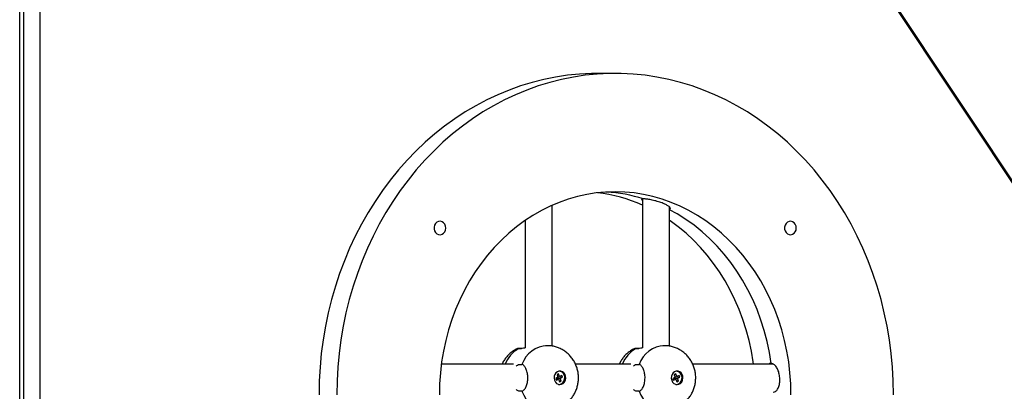
# Model space of a CAD drawing. Units: millimetres. Extents: x 5890 to 37239, y 8404 to 26738.
# Drawn here: x 25107 to 25689, y 22525 to 22744 of the extents above; entities that cross this region are included whole.
import ezdxf

# ---------------------------------------------------------------- set-up
doc = ezdxf.new("R2010")
doc.units = ezdxf.units.MM

msp = doc.modelspace()

# ---------------------------------------------------------------- linework, layer by layer
at = {"color": 7, "linetype": 'Continuous', "lineweight": 25}
for p, q in [((25107.18, 21367.5), (25107.18, 23967.51)), ((25353.32, 23162.09), (25992.63, 22198.59)), ((25353.4, 23160.71), (25992.71, 22197.21)), ((25109.56, 21417.5), (25109.56, 23142.5)), ((25119.12, 23140.5), (25119.12, 21419.5)), ((25459.14, 22712.5), (25448.64, 22712.5)), ((25422, 22551.25), (25422, 22634.57)), ((25475.29, 22638.21), (25475.29, 22550.19)), ((25491.29, 22551.25), (25491.29, 22633.48)), ((25406, 22625.62), (25406, 22550.19)), ((25419, 22551.5), (25418, 22551.5)), ((25488.29, 22551.5), (25487.29, 22551.5)), ((25403.6, 22549.75), (25402.1, 22549.75)), ((25472.88, 22549.75), (25471.38, 22549.75)), ((25399.08, 22540.5), (25356.4, 22540.5)), ((25402.55, 22540.47), (25404.05, 22540.47)), ((25404.05, 22540.47), (25404.07, 22540.47)), ((25468.36, 22540.5), (25435.72, 22540.5)), ((25471.83, 22540.47), (25473.33, 22540.47)), ((25473.33, 22540.47), (25473.35, 22540.47)), ((25552.67, 22540.5), (25505, 22540.5)), ((25425.72, 22534.81), (25424.77, 22534.34)), ((25424.77, 22534.34), (25425.32, 22532.82)), ((25426.28, 22533.29), (25425.72, 22534.81)), ((25426, 22536.4), (25425.75, 22536.4)), ((25427.6, 22533.93), (25426.28, 22533.29)), ((25428, 22532.82), (25427.6, 22533.93)), ((25495, 22534.81), (25494.05, 22534.34)), ((25494.05, 22534.34), (25494.6, 22532.82)), ((25495.56, 22533.29), (25495, 22534.81)), ((25495.29, 22536.4), (25495.04, 22536.4)), ((25496.88, 22533.93), (25495.56, 22533.29)), ((25497.28, 22532.82), (25496.88, 22533.93)), ((25425.32, 22532.82), (25424.01, 22532.18)), ((25424.01, 22532.18), (25424.41, 22531.07)), ((25424.41, 22531.07), (25425.73, 22531.71)), ((25424.47, 22532.4), (25425.73, 22531.71)), ((25424.64, 22532.31), (25424.58, 22532.46)), ((25424.59, 22532.46), (25426.68, 22532.18)), ((25425.29, 22532.89), (25426.28, 22533.29)), ((25425.32, 22532.82), (25425.9, 22533.1)), ((25425.73, 22531.71), (25426.28, 22530.19)), ((25425.75, 22528.6), (25426, 22528.6)), ((25425.9, 22533.1), (25425.89, 22533.13)), ((25425.9, 22533.1), (25428, 22532.82)), ((25426, 22528.54), (25426.17, 22528.58)), ((25426.05, 22530.82), (25427.24, 22530.66)), ((25426.28, 22530.19), (25427.24, 22530.66)), ((25426.68, 22532.18), (25428, 22532.82)), ((25427.24, 22530.66), (25426.68, 22532.18)), ((25494.6, 22532.82), (25493.29, 22532.18)), ((25493.29, 22532.18), (25493.69, 22531.07)), ((25493.69, 22531.07), (25495.01, 22531.71)), ((25493.76, 22532.4), (25495.01, 22531.71)), ((25493.92, 22532.31), (25493.87, 22532.46)), ((25493.87, 22532.46), (25495.97, 22532.18)), ((25494.58, 22532.89), (25495.56, 22533.29)), ((25494.6, 22532.82), (25495.18, 22533.1)), ((25495.01, 22531.71), (25495.57, 22530.19)), ((25495.04, 22528.6), (25495.29, 22528.6)), ((25495.18, 22533.1), (25495.17, 22533.13)), ((25495.18, 22533.1), (25497.28, 22532.82)), ((25495.29, 22528.54), (25495.46, 22528.58)), ((25495.34, 22530.82), (25496.52, 22530.66)), ((25495.57, 22530.19), (25496.52, 22530.66)), ((25495.97, 22532.18), (25497.28, 22532.82)), ((25496.52, 22530.66), (25495.97, 22532.18)), ((25404.05, 22524.53), (25402.55, 22524.53)), ((25404.07, 22524.53), (25404.05, 22524.53)), ((25473.33, 22524.53), (25471.83, 22524.53)), ((25473.35, 22524.53), (25473.33, 22524.53))]:
    msp.add_line(p, q, dxfattribs=at)
at = {"color": 7, "linetype": 'Continuous', "lineweight": 25, "flags": 128}
for points in [[(25448.64, 22712.5), (25445.1, 22712.46), (25438.03, 22712.1), (25430.98, 22711.4), (25423.95, 22710.35), (25416.98, 22708.95), (25410.06, 22707.2), (25403.21, 22705.11), (25396.45, 22702.69), (25389.79, 22699.93), (25383.23, 22696.84), (25376.8, 22693.43), (25370.49, 22689.7), (25364.34, 22685.66), (25358.33, 22681.33), (25352.5, 22676.69), (25346.84, 22671.77), (25341.38, 22666.58), (25336.11, 22661.12), (25331.05, 22655.4), (25326.21, 22649.43), (25321.59, 22643.23), (25317.21, 22636.81), (25313.07, 22630.17), (25309.19, 22623.34), (25305.56, 22616.32), (25302.19, 22609.12), (25299.1, 22601.77), (25296.29, 22594.26), (25293.76, 22586.63), (25291.51, 22578.87), (25289.55, 22571.02), (25287.89, 22563.07), (25286.53, 22555.05), (25285.47, 22546.96), (25284.71, 22538.83), (25284.25, 22530.67), (25284.1, 22522.5)], [(25623.69, 22522.5), (25623.54, 22530.67), (25623.08, 22538.83), (25622.32, 22546.96), (25621.26, 22555.05), (25619.89, 22563.07), (25618.23, 22571.02), (25616.28, 22578.87), (25614.03, 22586.63), (25611.5, 22594.26), (25608.69, 22601.77), (25605.59, 22609.12), (25602.23, 22616.32), (25598.6, 22623.34), (25594.72, 22630.17), (25590.58, 22636.81), (25586.2, 22643.23), (25581.58, 22649.43), (25576.74, 22655.4), (25571.68, 22661.12), (25566.41, 22666.58), (25560.94, 22671.77), (25555.29, 22676.69), (25549.45, 22681.33), (25543.45, 22685.66), (25537.29, 22689.7), (25530.99, 22693.43), (25524.56, 22696.84), (25518, 22699.93), (25511.34, 22702.69), (25504.57, 22705.11), (25497.73, 22707.2), (25490.81, 22708.95), (25483.83, 22710.35), (25476.81, 22711.4), (25469.76, 22712.1), (25462.68, 22712.46), (25455.6, 22712.46), (25448.53, 22712.1), (25441.48, 22711.4), (25434.45, 22710.35), (25427.48, 22708.95), (25420.56, 22707.2), (25413.71, 22705.11), (25406.95, 22702.69), (25400.29, 22699.93), (25393.73, 22696.84), (25387.3, 22693.43), (25380.99, 22689.7), (25374.84, 22685.66), (25368.83, 22681.33), (25363, 22676.69), (25357.34, 22671.77), (25351.88, 22666.58), (25346.61, 22661.12), (25341.55, 22655.4), (25336.71, 22649.43), (25332.09, 22643.23), (25327.71, 22636.81), (25323.57, 22630.17), (25319.69, 22623.34), (25316.06, 22616.32), (25312.69, 22609.12), (25309.6, 22601.77), (25306.79, 22594.26), (25304.26, 22586.63), (25302.01, 22578.87), (25300.05, 22571.02), (25298.39, 22563.07), (25297.03, 22555.05), (25295.97, 22546.96), (25295.21, 22538.83), (25294.75, 22530.67), (25294.6, 22522.5)], [(25563.07, 22522.5), (25562.91, 22529), (25562.46, 22535.47), (25561.7, 22541.91), (25560.64, 22548.3), (25559.28, 22554.6), (25557.63, 22560.82), (25555.69, 22566.92), (25553.46, 22572.89), (25550.96, 22578.71), (25548.19, 22584.37), (25545.16, 22589.84), (25541.88, 22595.12), (25538.35, 22600.19), (25534.59, 22605.02), (25530.61, 22609.62), (25526.42, 22613.96), (25522.04, 22618.03), (25517.46, 22621.82), (25512.72, 22625.32), (25507.82, 22628.52), (25502.78, 22631.41), (25497.61, 22633.98), (25492.33, 22636.22), (25486.95, 22638.13), (25481.48, 22639.69), (25475.96, 22640.92), (25470.38, 22641.8), (25464.77, 22642.32), (25459.14, 22642.5), (25453.52, 22642.32), (25447.91, 22641.8), (25442.33, 22640.92), (25436.8, 22639.69), (25431.34, 22638.13), (25425.96, 22636.22), (25420.68, 22633.98), (25415.51, 22631.41), (25410.47, 22628.52), (25405.57, 22625.32), (25400.82, 22621.82), (25396.25, 22618.03), (25391.87, 22613.96), (25387.68, 22609.62), (25383.7, 22605.02), (25379.94, 22600.19), (25376.41, 22595.12), (25373.13, 22589.84), (25370.1, 22584.37), (25367.33, 22578.71), (25364.83, 22572.89), (25362.6, 22566.92), (25360.66, 22560.82), (25359.01, 22554.6), (25357.65, 22548.3), (25356.59, 22541.91), (25355.83, 22535.47), (25355.37, 22529), (25355.22, 22522.5)], [(25551.32, 22541), (25550.28, 22547.55), (25548.92, 22554.03), (25547.24, 22560.41), (25545.27, 22566.67), (25543, 22572.8), (25540.43, 22578.77), (25537.58, 22584.57), (25534.46, 22590.18), (25531.08, 22595.58), (25527.43, 22600.75), (25523.55, 22605.68), (25519.44, 22610.35), (25515.1, 22614.76), (25510.56, 22618.87), (25505.83, 22622.7), (25500.93, 22626.21), (25495.86, 22629.4), (25491.29, 22631.93)], [(25551.32, 22541), (25550.28, 22547.55), (25548.92, 22554.03), (25547.24, 22560.41), (25545.27, 22566.67), (25543, 22572.8), (25540.43, 22578.77), (25537.58, 22584.57), (25534.46, 22590.18), (25531.08, 22595.58), (25527.43, 22600.75), (25523.55, 22605.68), (25519.44, 22610.35), (25515.1, 22614.76), (25510.56, 22618.87), (25505.83, 22622.7), (25500.93, 22626.21), (25495.86, 22629.4), (25491.29, 22631.93)], [(25359.02, 22621.08), (25358.87, 22622.26), (25358.42, 22623.34), (25357.72, 22624.21), (25356.82, 22624.81), (25355.82, 22625.07), (25354.79, 22624.98), (25353.83, 22624.55), (25353.02, 22623.8), (25352.44, 22622.82), (25352.13, 22621.68), (25352.13, 22620.49), (25352.44, 22619.35), (25353.02, 22618.36), (25353.83, 22617.62), (25354.79, 22617.18), (25355.82, 22617.09), (25356.82, 22617.36), (25357.72, 22617.95), (25358.42, 22618.83), (25358.87, 22619.9), (25359.02, 22621.08)], [(25540.89, 22540.5), (25540.7, 22541.91), (25539.64, 22548.3), (25538.28, 22554.6), (25536.63, 22560.82), (25534.69, 22566.92), (25532.46, 22572.89), (25529.96, 22578.71), (25527.19, 22584.37), (25524.16, 22589.84), (25520.88, 22595.12), (25517.35, 22600.19), (25513.59, 22605.02), (25509.61, 22609.62), (25505.42, 22613.96), (25501.04, 22618.03), (25496.46, 22621.82), (25491.72, 22625.32), (25491.29, 22625.62)], [(25566.19, 22621.08), (25566.04, 22622.26), (25565.59, 22623.34), (25564.89, 22624.21), (25563.99, 22624.81), (25562.99, 22625.07), (25561.96, 22624.98), (25561, 22624.55), (25560.19, 22623.8), (25559.61, 22622.82), (25559.3, 22621.68), (25559.3, 22620.49), (25559.61, 22619.35), (25560.19, 22618.36), (25561, 22617.62), (25561.96, 22617.18), (25562.99, 22617.09), (25563.99, 22617.36), (25564.89, 22617.95), (25565.59, 22618.83), (25566.04, 22619.9), (25566.19, 22621.08)], [(25426.5, 22528.5), (25427.52, 22528.68), (25428.45, 22529.19), (25429.21, 22530.01), (25429.73, 22531.04), (25429.96, 22532.2), (25429.88, 22533.39), (25429.5, 22534.5), (25428.86, 22535.43), (25428.01, 22536.1), (25427.02, 22536.45), (25425.99, 22536.45), (25425, 22536.1), (25424.15, 22535.43), (25423.5, 22534.5), (25423.13, 22533.39), (25423.05, 22532.2), (25423.28, 22531.04), (25423.79, 22530.01), (25424.55, 22529.19), (25425.48, 22528.68), (25426.5, 22528.5)], [(25427.32, 22528.91), (25428.22, 22529.55), (25428.9, 22530.49), (25429.29, 22531.62), (25429.37, 22532.83), (25429.11, 22534.02), (25428.56, 22535.05), (25427.75, 22535.84), (25426.77, 22536.3), (25426, 22536.4)], [(25495.79, 22528.5), (25496.81, 22528.68), (25497.74, 22529.19), (25498.49, 22530.01), (25499.01, 22531.04), (25499.24, 22532.2), (25499.16, 22533.39), (25498.79, 22534.5), (25498.14, 22535.43), (25497.29, 22536.1), (25496.3, 22536.45), (25495.27, 22536.45), (25494.28, 22536.1), (25493.43, 22535.43), (25492.79, 22534.5), (25492.41, 22533.39), (25492.33, 22532.2), (25492.56, 22531.04), (25493.08, 22530.01), (25493.83, 22529.19), (25494.76, 22528.68), (25495.79, 22528.5)], [(25496.6, 22528.91), (25497.5, 22529.55), (25498.18, 22530.49), (25498.57, 22531.62), (25498.65, 22532.83), (25498.4, 22534.02), (25497.84, 22535.05), (25497.03, 22535.84), (25496.05, 22536.3), (25495.29, 22536.4)], [(25426, 22528.6), (25426.29, 22528.61), (25427.32, 22528.91)], [(25495.29, 22528.6), (25495.57, 22528.61), (25496.6, 22528.91)]]:
    msp.add_lwpolyline(points, dxfattribs=at)
at = {"color": 7, "linetype": 'Continuous', "lineweight": 25}
for centre, radius, start, end in [((25437.77, 22550.06), 92.47, 66.06305, 83.24443), ((25448.53, 22551.34), 91.17, 72.51389, 86.62718)]:
    msp.add_arc(centre, radius, start, end, dxfattribs=at)
at = {"color": 8, "linetype": 'Continuous', "lineweight": 25}
for centre, radius, start, end in [((25419.59, 22535.07), 16.44, 92.00319, 160.83352), ((25488.88, 22535.07), 16.44, 92.00319, 160.83352), ((25410.87, 22534.03), 18, 119.17792, 158.94334), ((25480.15, 22534.03), 18, 119.17792, 158.94334), ((25419.64, 22530), 16.51, 199.3313, 267.77228), ((25488.93, 22530), 16.51, 199.3313, 267.77228)]:
    msp.add_arc(centre, radius, start, end, dxfattribs=at)
at = {"color": 7, "linetype": 'Continuous', "lineweight": 25}
for points, knots in [([(25475.92, 22638.29), (25475.54, 22638.27), (25474.78, 22638.21), (25474.65, 22637.91), (25475.12, 22637.59), (25475.29, 22637.48)], [0, 0, 0, 0, 0.391825, 0.783481, 1, 1, 1, 1]), ([(25487.54, 22635.64), (25486.63, 22635.98), (25484.83, 22636.66), (25481.76, 22637.47), (25478.95, 22638.02), (25477, 22638.26), (25476.2, 22638.28), (25475.92, 22638.29)], [0, 0, 0, 0, 0.228485, 0.457288, 0.677584, 0.888078, 1, 1, 1, 1]), ([(25491.29, 22632.39), (25491.4, 22632.4), (25491.87, 22632.47), (25491.84, 22632.95), (25491.16, 22633.74), (25489.68, 22634.7), (25488.22, 22635.34), (25487.54, 22635.64)], [0, 0, 0, 0, 0.074342, 0.297671, 0.529822, 0.780375, 1, 1, 1, 1]), ([(25419, 22513.5), (25419.76, 22513.53), (25421.3, 22513.58), (25423.6, 22514.05), (25425.84, 22514.79), (25427.96, 22515.82), (25429.93, 22517.11), (25431.72, 22518.65), (25433.31, 22520.4), (25434.68, 22522.35), (25435.79, 22524.46), (25436.65, 22526.72), (25437.22, 22529.08), (25437.49, 22531.52), (25437.46, 22534), (25437.12, 22536.47), (25436.45, 22538.89), (25435.48, 22541.21), (25434.21, 22543.38), (25432.67, 22545.37), (25430.88, 22547.13), (25428.88, 22548.63), (25426.72, 22549.83), (25424.43, 22550.73), (25422.06, 22551.28), (25420.24, 22551.52), (25419.23, 22551.48), (25419.02, 22551.47)], [0, 0, 0, 0, 0.038545, 0.078924, 0.119093, 0.159122, 0.199091, 0.239085, 0.279185, 0.319468, 0.360004, 0.400843, 0.442022, 0.483556, 0.525439, 0.567643, 0.610105, 0.65275, 0.695483, 0.738195, 0.780781, 0.823145, 0.865215, 0.906947, 0.948324, 0.989353, 1, 1, 1, 1]), ([(25488.29, 22513.5), (25489.04, 22513.53), (25490.58, 22513.58), (25492.88, 22514.05), (25495.12, 22514.79), (25497.24, 22515.82), (25499.21, 22517.11), (25501, 22518.65), (25502.59, 22520.4), (25503.96, 22522.35), (25505.08, 22524.46), (25505.93, 22526.72), (25506.5, 22529.08), (25506.78, 22531.52), (25506.74, 22534), (25506.4, 22536.47), (25505.74, 22538.89), (25504.76, 22541.21), (25503.49, 22543.38), (25501.95, 22545.37), (25500.16, 22547.13), (25498.16, 22548.63), (25496, 22549.83), (25493.71, 22550.73), (25491.34, 22551.28), (25489.52, 22551.52), (25488.51, 22551.48), (25488.31, 22551.47)], [0, 0, 0, 0, 0.038545, 0.078924, 0.119093, 0.159122, 0.199091, 0.239085, 0.279185, 0.319468, 0.360004, 0.400843, 0.442022, 0.483556, 0.525439, 0.567643, 0.610105, 0.65275, 0.695483, 0.738195, 0.780781, 0.823145, 0.865215, 0.906947, 0.948324, 0.989353, 1, 1, 1, 1]), ([(25401.57, 22549.85), (25401.21, 22549.7), (25400.14, 22549.24), (25398.49, 22548.18), (25396.66, 22546.71), (25395.02, 22545), (25393.62, 22543.09), (25392.7, 22541.57), (25392.34, 22540.66), (25392.28, 22540.5)], [0, 0, 0, 0, 0.08559, 0.259825, 0.434085, 0.608731, 0.784108, 0.960521, 1, 1, 1, 1]), ([(25402.1, 22549.75), (25401.78, 22549.79), (25401.38, 22549.85), (25401.54, 22549.85), (25401.57, 22549.85)], [0, 0, 0, 0, 0.80588, 1, 1, 1, 1]), ([(25401.79, 22549.85), (25402.09, 22549.84), (25402.54, 22549.81), (25403.54, 22549.79), (25403.86, 22549.79)], [0, 0, 0, 0, 0.674088, 1, 1, 1, 1]), ([(25406, 22550.2), (25405.66, 22550.12), (25404.72, 22549.89), (25404.03, 22549.8), (25403.6, 22549.75)], [0, 0, 0, 0, 0.362052, 1, 1, 1, 1]), ([(25470.85, 22549.85), (25470.49, 22549.7), (25469.42, 22549.24), (25467.77, 22548.18), (25465.94, 22546.71), (25464.3, 22545), (25462.9, 22543.09), (25461.99, 22541.57), (25461.63, 22540.66), (25461.56, 22540.5)], [0, 0, 0, 0, 0.08559, 0.259825, 0.434085, 0.608731, 0.784108, 0.960521, 1, 1, 1, 1]), ([(25471.38, 22549.75), (25471.06, 22549.79), (25470.66, 22549.85), (25470.82, 22549.85), (25470.85, 22549.85)], [0, 0, 0, 0, 0.80588, 1, 1, 1, 1]), ([(25471.07, 22549.85), (25471.37, 22549.84), (25471.82, 22549.81), (25472.82, 22549.79), (25473.14, 22549.79)], [0, 0, 0, 0, 0.674088, 1, 1, 1, 1]), ([(25475.29, 22550.2), (25474.94, 22550.12), (25474, 22549.89), (25473.32, 22549.8), (25472.88, 22549.75)], [0, 0, 0, 0, 0.362052, 1, 1, 1, 1]), ([(25400.68, 22539.35), (25400.92, 22539.58), (25401.55, 22540.18), (25402.16, 22540.36), (25402.55, 22540.47)], [0, 0, 0, 0, 0.369869, 1, 1, 1, 1]), ([(25404.07, 22524.53), (25404.47, 22524.74), (25405.27, 22525.15), (25406.37, 22526.83), (25407.19, 22529.08), (25407.58, 22531.74), (25407.47, 22534.48), (25406.87, 22537), (25405.9, 22539), (25404.9, 22540.12), (25404.28, 22540.38), (25404.07, 22540.47)], [0, 0, 0, 0, 0.116688, 0.23338, 0.350265, 0.4676, 0.584887, 0.70206, 0.819427, 0.93662, 1, 1, 1, 1]), ([(25469.97, 22539.35), (25470.2, 22539.58), (25470.83, 22540.18), (25471.44, 22540.36), (25471.83, 22540.47)], [0, 0, 0, 0, 0.369869, 1, 1, 1, 1]), ([(25473.35, 22524.53), (25473.75, 22524.74), (25474.55, 22525.15), (25475.65, 22526.83), (25476.47, 22529.08), (25476.86, 22531.74), (25476.75, 22534.48), (25476.15, 22537), (25475.18, 22539), (25474.18, 22540.12), (25473.56, 22540.38), (25473.35, 22540.47)], [0, 0, 0, 0, 0.116688, 0.23338, 0.350265, 0.4676, 0.584887, 0.70206, 0.819427, 0.93662, 1, 1, 1, 1]), ([(25551.32, 22541), (25550.84, 22540.99), (25550.34, 22540.97), (25549.98, 22540.51), (25549.97, 22540.5)], [0, 0, 0, 0, 0.979376, 1, 1, 1, 1]), ([(25556.46, 22532.5), (25556.33, 22533.46), (25556.09, 22535.38), (25555.08, 22537.93), (25553.76, 22539.86), (25552.43, 22540.86), (25551.63, 22540.96), (25551.32, 22541)], [0, 0, 0, 0, 0.215795, 0.431565, 0.647796, 0.863035, 1, 1, 1, 1]), ([(25552.56, 22524), (25553.04, 22524.09), (25553.99, 22524.28), (25555.24, 22525.75), (25556.14, 22527.9), (25556.53, 22530.29), (25556.48, 22531.87), (25556.46, 22532.5)], [0, 0, 0, 0, 0.214481, 0.428964, 0.643381, 0.857645, 1, 1, 1, 1]), ([(25402.55, 22524.53), (25402.03, 22524.68), (25401.41, 22524.86), (25400.79, 22525.49), (25400.68, 22525.61)], [0, 0, 0, 0, 0.824295, 1, 1, 1, 1]), ([(25471.83, 22524.53), (25471.32, 22524.68), (25470.69, 22524.86), (25470.07, 22525.49), (25469.96, 22525.61)], [0, 0, 0, 0, 0.824295, 1, 1, 1, 1])]:
    msp.add_open_spline(points, degree=3, knots=knots, dxfattribs=at)

doc.saveas('drawing.dxf')
